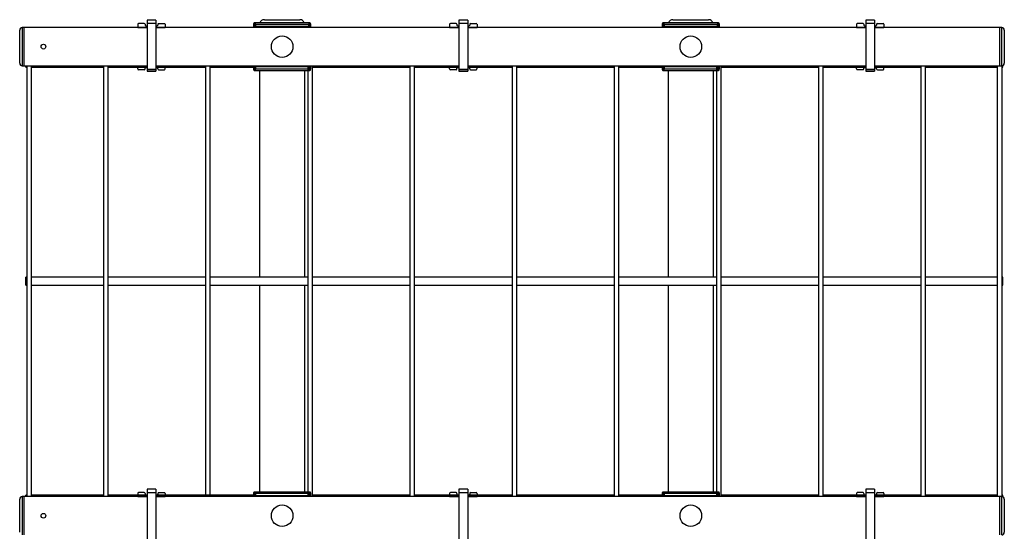
# Model space of a CAD drawing. Units: inches. Extents: x -527 to 4161, y -103 to 1309.
# Drawn here: x 660 to 699, y 123 to 143 of the extents above; entities that cross this region are included whole.
import ezdxf

# ---------------------------------------------------------------- set-up
doc = ezdxf.new("R2010")
doc.units = ezdxf.units.IN
doc.header["$MEASUREMENT"] = 0
doc.linetypes.add('HIDDEN', pattern=[0.375, 0.25, -0.125])
doc.layers.add('G-DIMS-TEXT', color=6, linetype='CONTINUOUS')
doc.layers.add('S-GUARDRAIL', color=93, linetype='CONTINUOUS')

# ---------------------------------------------------------------- blocks, each defined once
blk = doc.blocks.new('ST-3FT6IN-GR-INFILL')
at = {"layer": 'S-GUARDRAIL'}
for p, q in [((-18.106, 42.062), (-18.186, 42.062)), ((-18.186, 42.062), (-18.186, 40.562)), ((-13.3, 42.062), (-18.106, 42.062)), ((-18.106, 40.562), (-18.106, 42.062)), ((-13.664, 42.188), (-13.664, 42.062)), ((-13.664, 42.062), (-13.3, 42.062)), ((-13.408, 42.218), (-13.634, 42.218)), ((-13.378, 42.188), (-13.378, 42.154)), ((-13.348, 42.124), (-13.3, 42.124)), ((-12.956, 42.354), (-13.3, 42.354)), ((-13.3, 42.354), (-13.3, 42.215)), ((-12.956, 42.215), (-13.3, 42.215)), ((-13.3, 42.215), (-13.3, 40.411)), ((-12.956, 42.354), (-12.956, 42.215)), ((-12.956, 42.215), (-12.956, 40.411)), ((-12.956, 42.124), (-12.909, 42.124)), ((-1.089, 42.062), (-12.956, 42.062)), ((-12.956, 42.062), (-12.593, 42.062)), ((-12.878, 42.188), (-12.878, 42.154)), ((-12.849, 42.218), (-12.623, 42.218)), ((-12.593, 42.188), (-12.593, 42.062)), ((-9.133, 42.116), (-9.133, 42.062)), ((-9.133, 42.116), (-9.133, 42.116)), ((-9.133, 42.116), (-9.133, 42.062)), ((-9.078, 42.165), (-9.124, 42.211)), ((-6.927, 42.241), (-9.095, 42.241)), ((-9.094, 42.241), (-9.048, 42.195)), ((-6.928, 42.241), (-9.094, 42.241)), ((-9.043, 42.095), (-9.073, 42.095)), ((-9.073, 42.086), (-9.073, 42.095)), ((-9.073, 42.086), (-9.043, 42.086)), ((-9.048, 42.195), (-6.974, 42.195)), ((-6.979, 42.095), (-9.043, 42.095)), ((-9.043, 42.095), (-9.043, 42.086)), ((-9.043, 42.086), (-8.861, 42.086)), ((-9.043, 42.062), (-9.043, 42.086)), ((-8.861, 42.062), (-8.861, 42.086)), ((-8.858, 42.062), (-8.861, 42.086)), ((-8.854, 42.087), (-7.168, 42.087)), ((-8.854, 42.062), (-8.854, 42.087)), ((-8.708, 42.367), (-7.859, 42.367)), ((-7.859, 42.367), (-7.314, 42.367)), ((-7.168, 42.062), (-7.168, 42.087)), ((-7.164, 42.062), (-7.161, 42.086)), ((-7.161, 42.086), (-6.979, 42.086)), ((-7.161, 42.062), (-7.161, 42.086)), ((-6.949, 42.095), (-6.979, 42.095)), ((-6.979, 42.086), (-6.979, 42.095)), ((-6.979, 42.086), (-6.949, 42.086)), ((-6.979, 42.062), (-6.979, 42.086)), ((-6.974, 42.195), (-6.928, 42.241)), ((-6.949, 42.095), (-6.949, 42.086)), ((-6.898, 42.211), (-6.944, 42.165)), ((-6.889, 42.062), (-6.889, 42.116)), ((-6.889, 42.116), (-6.889, 42.116)), ((-6.889, 42.062), (-6.889, 42.116)), ((-1.453, 42.188), (-1.453, 42.062)), ((-1.453, 42.062), (-1.089, 42.062)), ((-1.197, 42.218), (-1.423, 42.218)), ((-1.167, 42.188), (-1.167, 42.154)), ((-1.137, 42.124), (-1.089, 42.124)), ((-0.745, 42.354), (-1.089, 42.354)), ((-1.089, 42.354), (-1.089, 42.215)), ((-0.745, 42.215), (-1.089, 42.215)), ((-1.089, 42.215), (-1.089, 40.411)), ((-0.745, 42.354), (-0.745, 42.215)), ((-0.745, 42.215), (-0.745, 40.411)), ((-0.745, 42.124), (-0.697, 42.124)), ((14.842, 42.062), (-0.745, 42.062)), ((-0.745, 42.062), (-0.381, 42.062)), ((-0.667, 42.188), (-0.667, 42.154)), ((-0.637, 42.218), (-0.411, 42.218)), ((-0.381, 42.188), (-0.381, 42.062)), ((6.867, 42.116), (6.867, 42.062)), ((6.867, 42.116), (6.867, 42.116)), ((6.867, 42.116), (6.867, 42.062)), ((6.922, 42.165), (6.876, 42.211)), ((9.073, 42.241), (6.905, 42.241)), ((6.906, 42.241), (6.952, 42.195)), ((9.072, 42.241), (6.906, 42.241)), ((6.957, 42.095), (6.927, 42.095)), ((6.927, 42.086), (6.927, 42.095)), ((6.927, 42.086), (6.957, 42.086)), ((6.952, 42.195), (9.026, 42.195)), ((9.021, 42.095), (6.957, 42.095)), ((6.957, 42.095), (6.957, 42.086)), ((6.957, 42.086), (7.139, 42.086)), ((6.957, 42.062), (6.957, 42.086)), ((7.142, 42.062), (7.139, 42.086)), ((7.139, 42.062), (7.139, 42.086)), ((7.146, 42.087), (8.832, 42.087)), ((7.146, 42.062), (7.146, 42.087)), ((7.292, 42.367), (8.686, 42.367)), ((8.832, 42.062), (8.832, 42.087)), ((8.836, 42.062), (8.839, 42.086)), ((8.839, 42.086), (9.021, 42.086)), ((8.839, 42.062), (8.839, 42.086)), ((9.051, 42.095), (9.021, 42.095)), ((9.021, 42.086), (9.021, 42.095)), ((9.021, 42.086), (9.051, 42.086)), ((9.021, 42.062), (9.021, 42.086)), ((9.026, 42.195), (9.072, 42.241)), ((9.051, 42.095), (9.051, 42.086)), ((9.102, 42.211), (9.056, 42.165)), ((9.111, 42.062), (9.111, 42.116)), ((9.111, 42.116), (9.111, 42.116)), ((9.111, 42.062), (9.111, 42.116)), ((14.478, 42.188), (14.478, 42.062)), ((14.478, 42.062), (14.842, 42.062)), ((14.734, 42.218), (14.508, 42.218)), ((14.764, 42.188), (14.764, 42.154)), ((14.794, 42.124), (14.842, 42.124)), ((15.186, 42.354), (14.842, 42.354)), ((14.842, 42.354), (14.842, 42.215)), ((15.186, 42.215), (14.842, 42.215)), ((14.842, 42.215), (14.842, 40.411)), ((15.186, 42.354), (15.186, 42.215)), ((15.186, 42.215), (15.186, 40.411)), ((15.186, 42.124), (15.234, 42.124)), ((20.084, 42.062), (15.186, 42.062)), ((15.186, 42.062), (15.55, 42.062)), ((15.264, 42.188), (15.264, 42.154)), ((15.294, 42.218), (15.52, 42.218)), ((15.55, 42.188), (15.55, 42.062)), ((20.164, 42.062), (20.084, 42.062)), ((20.084, 40.562), (20.084, 42.062)), ((20.164, 40.562), (20.164, 42.062)), ((-18.286, 40.662), (-18.286, 41.962)), ((20.264, 41.962), (20.264, 40.662)), ((-18.186, 40.562), (-18.106, 40.562)), ((-18.106, 40.562), (-13.3, 40.562)), ((-18.042, 40.513), (-18.042, 40.562)), ((-18.042, 40.513), (-18.012, 40.513)), ((-18.012, 40.562), (-18.012, 23.687)), ((-17.825, 23.687), (-17.825, 40.562)), ((-17.825, 40.513), (-15.011, 40.513)), ((-15.011, 40.562), (-15.011, 23.687)), ((-14.823, 23.687), (-14.823, 40.562)), ((-14.823, 40.513), (-13.3, 40.513)), ((-13.664, 40.562), (-13.3, 40.562)), ((-13.664, 40.436), (-13.664, 40.562)), ((-13.348, 40.499), (-13.3, 40.499)), ((-12.956, 40.562), (-1.089, 40.562)), ((-12.956, 40.562), (-12.593, 40.562)), ((-12.956, 40.513), (-11.011, 40.513)), ((-12.956, 40.499), (-12.909, 40.499)), ((-12.593, 40.436), (-12.593, 40.562)), ((-11.011, 40.562), (-11.011, 23.687)), ((-10.823, 23.687), (-10.823, 40.562)), ((-10.823, 40.513), (-9.04, 40.513)), ((-9.133, 40.562), (-9.133, 40.508)), ((-9.133, 40.562), (-9.133, 40.508)), ((-9.133, 40.508), (-9.133, 40.508)), ((-9.073, 40.529), (-9.073, 40.538)), ((-9.043, 40.538), (-9.073, 40.538)), ((-9.043, 40.529), (-9.073, 40.529)), ((-9.043, 40.538), (-9.043, 40.562)), ((-8.861, 40.538), (-9.043, 40.538)), ((-9.043, 40.538), (-9.043, 40.529)), ((-9.043, 40.529), (-6.979, 40.529)), ((-8.861, 40.538), (-8.861, 40.562)), ((-8.861, 40.538), (-8.858, 40.562)), ((-8.854, 40.537), (-8.854, 40.562)), ((-7.168, 40.537), (-8.854, 40.537)), ((-7.168, 40.537), (-7.168, 40.562)), ((-7.161, 40.538), (-7.164, 40.562)), ((-7.161, 40.538), (-7.161, 40.562)), ((-6.979, 40.538), (-7.161, 40.538)), ((-7.011, 40.562), (-7.011, 23.687)), ((-6.979, 40.538), (-6.979, 40.562)), ((-6.949, 40.538), (-6.979, 40.538)), ((-6.979, 40.529), (-6.979, 40.538)), ((-6.949, 40.529), (-6.979, 40.529)), ((-6.949, 40.538), (-6.949, 40.529)), ((-6.889, 40.508), (-6.889, 40.562)), ((-6.889, 40.508), (-6.889, 40.562)), ((-6.889, 40.508), (-6.889, 40.508)), ((-6.823, 23.687), (-6.823, 40.562)), ((-6.823, 40.513), (-3.011, 40.513)), ((-3.011, 40.562), (-3.011, 23.687)), ((-2.823, 23.687), (-2.823, 40.562)), ((-2.823, 40.513), (-1.089, 40.513)), ((-1.453, 40.562), (-1.089, 40.562)), ((-1.453, 40.436), (-1.453, 40.562)), ((-1.137, 40.499), (-1.089, 40.499)), ((-0.745, 40.562), (14.842, 40.562)), ((-0.745, 40.562), (-0.381, 40.562)), ((-0.745, 40.513), (0.989, 40.513)), ((-0.745, 40.499), (-0.697, 40.499)), ((-0.381, 40.436), (-0.381, 40.562)), ((0.989, 40.562), (0.989, 23.687)), ((1.177, 23.687), (1.177, 40.562)), ((1.177, 40.513), (4.989, 40.513)), ((4.989, 40.562), (4.989, 23.687)), ((5.177, 23.687), (5.177, 40.562)), ((5.177, 40.513), (6.957, 40.513)), ((6.867, 40.562), (6.867, 40.508)), ((6.867, 40.562), (6.867, 40.508)), ((6.867, 40.508), (6.867, 40.508)), ((6.957, 40.538), (6.927, 40.538)), ((6.927, 40.529), (6.927, 40.538)), ((6.957, 40.529), (6.927, 40.529)), ((6.957, 40.538), (6.957, 40.562)), ((7.139, 40.538), (6.957, 40.538)), ((6.957, 40.538), (6.957, 40.529)), ((6.957, 40.529), (9.021, 40.529)), ((7.139, 40.538), (7.139, 40.562)), ((7.139, 40.538), (7.142, 40.562)), ((7.146, 40.537), (7.146, 40.562)), ((8.832, 40.537), (7.146, 40.537)), ((8.832, 40.537), (8.832, 40.562)), ((8.839, 40.538), (8.836, 40.562)), ((8.839, 40.538), (8.839, 40.562)), ((9.021, 40.538), (8.839, 40.538)), ((8.989, 40.562), (8.989, 23.687)), ((9.021, 40.538), (9.021, 40.562)), ((9.051, 40.538), (9.021, 40.538)), ((9.021, 40.529), (9.021, 40.538)), ((9.051, 40.529), (9.021, 40.529)), ((9.051, 40.538), (9.051, 40.529)), ((9.111, 40.508), (9.111, 40.562)), ((9.111, 40.508), (9.111, 40.562)), ((9.111, 40.508), (9.111, 40.508)), ((9.177, 23.687), (9.177, 40.562)), ((9.177, 40.513), (12.989, 40.513)), ((12.989, 40.562), (12.989, 23.687)), ((13.177, 23.687), (13.177, 40.562)), ((13.177, 40.513), (14.842, 40.513)), ((14.478, 40.562), (14.842, 40.562)), ((14.478, 40.436), (14.478, 40.562)), ((14.794, 40.499), (14.842, 40.499)), ((15.186, 40.562), (20.084, 40.562)), ((15.186, 40.562), (15.55, 40.562)), ((15.186, 40.513), (16.989, 40.513)), ((15.186, 40.499), (15.234, 40.499)), ((15.55, 40.436), (15.55, 40.562)), ((16.989, 40.562), (16.989, 23.687)), ((17.177, 23.687), (17.177, 40.562)), ((17.177, 40.513), (19.99, 40.513)), ((19.99, 40.562), (19.99, 23.687)), ((20.084, 40.562), (20.164, 40.562)), ((20.178, 23.687), (20.178, 40.562)), ((20.178, 40.513), (20.208, 40.513)), ((20.208, 40.513), (20.208, 40.562)), ((-13.408, 40.406), (-13.634, 40.406)), ((-13.378, 40.436), (-13.378, 40.47)), ((-12.956, 40.411), (-13.3, 40.411)), ((-13.3, 40.411), (-13.3, 40.352)), ((-13.3, 40.352), (-12.956, 40.352)), ((-12.956, 40.352), (-13.3, 40.352)), ((-13.3, 40.352), (-13.3, 40.352)), ((-12.956, 40.411), (-12.956, 40.352)), ((-12.956, 40.352), (-12.956, 40.352)), ((-12.878, 40.436), (-12.878, 40.47)), ((-12.849, 40.406), (-12.623, 40.406)), ((-9.124, 40.413), (-9.078, 40.459)), ((-9.095, 40.383), (-6.927, 40.383)), ((-9.048, 40.429), (-9.094, 40.383)), ((-9.094, 40.383), (-6.928, 40.383)), ((-6.974, 40.429), (-9.048, 40.429)), ((-8.897, 40.383), (-8.897, 32.282)), ((-7.125, 32.282), (-7.125, 40.383)), ((-6.928, 40.383), (-6.974, 40.429)), ((-6.944, 40.459), (-6.898, 40.413)), ((-1.197, 40.406), (-1.423, 40.406)), ((-1.167, 40.436), (-1.167, 40.47)), ((-0.745, 40.411), (-1.089, 40.411)), ((-1.089, 40.411), (-1.089, 40.352)), ((-1.089, 40.352), (-0.745, 40.352)), ((-0.745, 40.352), (-1.089, 40.352)), ((-1.089, 40.352), (-1.089, 40.352)), ((-0.745, 40.411), (-0.745, 40.352)), ((-0.745, 40.352), (-0.745, 40.352)), ((-0.667, 40.436), (-0.667, 40.47)), ((-0.637, 40.406), (-0.411, 40.406)), ((6.876, 40.413), (6.922, 40.459)), ((6.905, 40.383), (9.073, 40.383)), ((6.952, 40.429), (6.906, 40.383)), ((6.906, 40.383), (9.072, 40.383)), ((9.026, 40.429), (6.952, 40.429)), ((7.103, 40.383), (7.103, 32.282)), ((8.875, 32.282), (8.875, 40.383)), ((9.072, 40.383), (9.026, 40.429)), ((9.056, 40.459), (9.102, 40.413)), ((14.734, 40.406), (14.508, 40.406)), ((14.764, 40.436), (14.764, 40.47)), ((15.186, 40.411), (14.842, 40.411)), ((14.842, 40.411), (14.842, 40.352)), ((14.842, 40.352), (15.186, 40.352)), ((15.186, 40.352), (14.842, 40.352)), ((14.842, 40.352), (14.842, 40.352)), ((15.186, 40.411), (15.186, 40.352)), ((15.186, 40.352), (15.186, 40.352)), ((15.264, 40.436), (15.264, 40.47)), ((15.294, 40.406), (15.52, 40.406)), ((-18.012, 32.282), (-18.042, 32.282)), ((-18.042, 31.969), (-18.042, 32.282)), ((-15.011, 32.282), (-17.825, 32.282)), ((-11.011, 32.282), (-14.823, 32.282)), ((-7.011, 32.282), (-10.823, 32.282)), ((-3.011, 32.282), (-6.823, 32.282)), ((0.989, 32.282), (-2.823, 32.282)), ((4.989, 32.282), (1.177, 32.282)), ((8.989, 32.282), (5.177, 32.282)), ((12.989, 32.282), (9.177, 32.282)), ((16.989, 32.282), (13.177, 32.282)), ((19.99, 32.282), (17.177, 32.282)), ((20.208, 32.282), (20.178, 32.282)), ((20.208, 31.969), (20.208, 32.282)), ((-18.042, 31.969), (-18.012, 31.969)), ((-17.825, 31.969), (-15.011, 31.969)), ((-14.823, 31.969), (-11.011, 31.969)), ((-10.823, 31.969), (-7.011, 31.969)), ((-8.897, 31.969), (-8.897, 23.866)), ((-7.125, 23.866), (-7.125, 31.969)), ((-6.823, 31.969), (-3.011, 31.969)), ((-2.823, 31.969), (0.989, 31.969)), ((1.177, 31.969), (4.989, 31.969)), ((5.177, 31.969), (8.989, 31.969)), ((7.103, 31.969), (7.103, 23.866)), ((8.875, 23.866), (8.875, 31.969)), ((9.177, 31.969), (12.989, 31.969)), ((13.177, 31.969), (16.989, 31.969)), ((17.177, 31.969), (19.99, 31.969)), ((20.178, 31.969), (20.208, 31.969)), ((-12.956, 23.979), (-13.3, 23.979)), ((-13.3, 23.979), (-13.3, 23.84)), ((-12.956, 23.979), (-12.956, 23.84)), ((-0.745, 23.979), (-1.089, 23.979)), ((-1.089, 23.979), (-1.089, 23.84)), ((-0.745, 23.979), (-0.745, 23.84)), ((15.186, 23.979), (14.842, 23.979)), ((14.842, 23.979), (14.842, 23.84)), ((15.186, 23.979), (15.186, 23.84)), ((-18.286, 22.287), (-18.286, 23.587)), ((-18.106, 23.687), (-18.186, 23.687)), ((-18.186, 23.687), (-18.186, 22.187)), ((-13.3, 23.687), (-18.106, 23.687)), ((-18.106, 22.187), (-18.106, 23.687)), ((-18.042, 23.687), (-18.042, 23.738)), ((-18.012, 23.738), (-18.042, 23.738)), ((-15.011, 23.738), (-17.825, 23.738)), ((-13.3, 23.738), (-14.823, 23.738)), ((-13.664, 23.813), (-13.664, 23.687)), ((-13.664, 23.687), (-13.3, 23.687)), ((-13.408, 23.843), (-13.634, 23.843)), ((-13.378, 23.813), (-13.378, 23.779)), ((-13.348, 23.749), (-13.3, 23.749)), ((-12.956, 23.84), (-13.3, 23.84)), ((-13.3, 23.84), (-13.3, 22.036)), ((-12.956, 23.84), (-12.956, 22.036)), ((-12.956, 23.749), (-12.909, 23.749)), ((-9.043, 23.738), (-12.956, 23.738)), ((-1.089, 23.687), (-12.956, 23.687)), ((-12.956, 23.687), (-12.593, 23.687)), ((-12.878, 23.813), (-12.878, 23.779)), ((-12.849, 23.843), (-12.623, 23.843)), ((-12.593, 23.813), (-12.593, 23.687)), ((-9.133, 23.741), (-9.133, 23.687)), ((-9.133, 23.741), (-9.133, 23.741)), ((-9.133, 23.741), (-9.133, 23.687)), ((-9.078, 23.79), (-9.124, 23.836)), ((-6.927, 23.866), (-9.095, 23.866)), ((-9.094, 23.866), (-9.048, 23.82)), ((-6.928, 23.866), (-9.094, 23.866)), ((-9.043, 23.72), (-9.073, 23.72)), ((-9.073, 23.711), (-9.073, 23.72)), ((-9.073, 23.711), (-9.043, 23.711)), ((-9.048, 23.82), (-6.974, 23.82)), ((-6.979, 23.72), (-9.043, 23.72)), ((-9.043, 23.72), (-9.043, 23.711)), ((-9.043, 23.711), (-8.861, 23.711)), ((-9.043, 23.687), (-9.043, 23.711)), ((-8.861, 23.687), (-8.861, 23.711)), ((-8.858, 23.687), (-8.861, 23.711)), ((-8.854, 23.712), (-7.168, 23.712)), ((-8.854, 23.687), (-8.854, 23.712)), ((-7.168, 23.687), (-7.168, 23.712)), ((-7.164, 23.687), (-7.161, 23.711)), ((-7.161, 23.711), (-6.979, 23.711)), ((-7.161, 23.687), (-7.161, 23.711)), ((-6.949, 23.72), (-6.979, 23.72)), ((-6.979, 23.711), (-6.979, 23.72)), ((-6.979, 23.711), (-6.949, 23.711)), ((-6.979, 23.687), (-6.979, 23.711)), ((-6.974, 23.82), (-6.928, 23.866)), ((-6.949, 23.72), (-6.949, 23.711)), ((-6.898, 23.836), (-6.944, 23.79)), ((-6.889, 23.687), (-6.889, 23.741)), ((-6.889, 23.741), (-6.889, 23.741)), ((-6.889, 23.687), (-6.889, 23.741)), ((-6.889, 23.738), (-6.889, 23.738)), ((-3.011, 23.738), (-6.823, 23.738)), ((-1.089, 23.738), (-2.823, 23.738)), ((-1.453, 23.813), (-1.453, 23.687)), ((-1.453, 23.687), (-1.089, 23.687)), ((-1.197, 23.843), (-1.423, 23.843)), ((-1.167, 23.813), (-1.167, 23.779)), ((-1.137, 23.749), (-1.089, 23.749)), ((-0.745, 23.84), (-1.089, 23.84)), ((-1.089, 23.84), (-1.089, 22.036)), ((-0.745, 23.84), (-0.745, 22.036)), ((-0.745, 23.749), (-0.697, 23.749)), ((0.989, 23.738), (-0.745, 23.738)), ((14.842, 23.687), (-0.745, 23.687)), ((-0.745, 23.687), (-0.381, 23.687)), ((-0.667, 23.813), (-0.667, 23.779)), ((-0.637, 23.843), (-0.411, 23.843)), ((-0.381, 23.813), (-0.381, 23.687)), ((4.989, 23.738), (1.177, 23.738)), ((6.957, 23.738), (5.177, 23.738)), ((6.867, 23.741), (6.867, 23.687)), ((6.867, 23.741), (6.867, 23.741)), ((6.867, 23.741), (6.867, 23.687)), ((6.922, 23.79), (6.876, 23.836)), ((9.073, 23.866), (6.905, 23.866)), ((6.906, 23.866), (6.952, 23.82)), ((9.072, 23.866), (6.906, 23.866)), ((6.957, 23.72), (6.927, 23.72)), ((6.927, 23.711), (6.927, 23.72)), ((6.927, 23.711), (6.957, 23.711)), ((6.952, 23.82), (9.026, 23.82)), ((9.021, 23.72), (6.957, 23.72)), ((6.957, 23.72), (6.957, 23.711)), ((6.957, 23.711), (7.139, 23.711)), ((6.957, 23.687), (6.957, 23.711)), ((7.139, 23.687), (7.139, 23.711)), ((7.142, 23.687), (7.139, 23.711)), ((7.146, 23.712), (8.832, 23.712)), ((7.146, 23.687), (7.146, 23.712)), ((8.832, 23.687), (8.832, 23.712)), ((8.836, 23.687), (8.839, 23.711)), ((8.839, 23.711), (9.021, 23.711)), ((8.839, 23.687), (8.839, 23.711)), ((9.051, 23.72), (9.021, 23.72)), ((9.021, 23.711), (9.021, 23.72)), ((9.021, 23.711), (9.051, 23.711)), ((9.021, 23.687), (9.021, 23.711)), ((9.026, 23.82), (9.072, 23.866)), ((9.051, 23.72), (9.051, 23.711)), ((9.102, 23.836), (9.056, 23.79)), ((9.111, 23.687), (9.111, 23.741)), ((9.111, 23.741), (9.111, 23.741)), ((9.111, 23.687), (9.111, 23.741)), ((9.111, 23.738), (9.111, 23.738)), ((12.989, 23.738), (9.177, 23.738)), ((14.842, 23.738), (13.177, 23.738)), ((14.478, 23.813), (14.478, 23.687)), ((14.478, 23.687), (14.842, 23.687)), ((14.734, 23.843), (14.508, 23.843)), ((14.764, 23.813), (14.764, 23.779)), ((14.794, 23.749), (14.842, 23.749)), ((15.186, 23.84), (14.842, 23.84)), ((14.842, 23.84), (14.842, 22.036)), ((15.186, 23.84), (15.186, 22.036)), ((15.186, 23.749), (15.234, 23.749)), ((16.989, 23.738), (15.186, 23.738)), ((20.084, 23.687), (15.186, 23.687)), ((15.186, 23.687), (15.55, 23.687)), ((15.264, 23.813), (15.264, 23.779)), ((15.294, 23.843), (15.52, 23.843)), ((15.55, 23.813), (15.55, 23.687)), ((19.99, 23.738), (17.177, 23.738)), ((20.164, 23.687), (20.084, 23.687)), ((20.084, 22.187), (20.084, 23.687)), ((20.164, 22.187), (20.164, 23.687)), ((20.208, 23.738), (20.178, 23.738)), ((20.208, 23.687), (20.208, 23.738)), ((20.264, 23.587), (20.264, 22.287))]:
    blk.add_line(p, q, dxfattribs=at)
at = {"layer": 'S-GUARDRAIL', "flags": 128}
for points in [[(-9.095, 42.241), (-9.105, 42.24), (-9.113, 42.235), (-9.119, 42.229), (-9.123, 42.224), (-9.125, 42.218), (-9.127, 42.21), (-9.131, 42.187), (-9.132, 42.159), (-9.133, 42.127), (-9.133, 42.116)], [(-6.889, 42.116), (-6.889, 42.134), (-6.89, 42.167), (-6.892, 42.195), (-6.896, 42.216), (-6.899, 42.224), (-6.904, 42.231), (-6.912, 42.237), (-6.922, 42.241), (-6.927, 42.241)], [(6.905, 42.241), (6.895, 42.24), (6.887, 42.235), (6.881, 42.229), (6.877, 42.224), (6.875, 42.218), (6.873, 42.21), (6.869, 42.187), (6.868, 42.159), (6.867, 42.127), (6.867, 42.116)], [(9.111, 42.116), (9.111, 42.134), (9.11, 42.167), (9.108, 42.195), (9.104, 42.216), (9.101, 42.224), (9.096, 42.231), (9.088, 42.237), (9.078, 42.241), (9.073, 42.241)], [(-9.133, 40.508), (-9.133, 40.49), (-9.132, 40.457), (-9.13, 40.429), (-9.126, 40.408), (-9.123, 40.4), (-9.118, 40.393), (-9.11, 40.387), (-9.1, 40.383), (-9.095, 40.383)], [(-6.927, 40.383), (-6.917, 40.384), (-6.909, 40.389), (-6.903, 40.395), (-6.899, 40.4), (-6.897, 40.406), (-6.895, 40.414), (-6.891, 40.437), (-6.89, 40.465), (-6.889, 40.497), (-6.889, 40.508)], [(6.867, 40.508), (6.867, 40.49), (6.868, 40.457), (6.87, 40.429), (6.874, 40.408), (6.877, 40.4), (6.882, 40.393), (6.89, 40.387), (6.9, 40.383), (6.905, 40.383)], [(9.073, 40.383), (9.083, 40.384), (9.091, 40.389), (9.097, 40.395), (9.101, 40.4), (9.103, 40.406), (9.105, 40.414), (9.109, 40.437), (9.11, 40.465), (9.111, 40.497), (9.111, 40.508)], [(-9.095, 23.866), (-9.105, 23.865), (-9.113, 23.86), (-9.119, 23.854), (-9.123, 23.849), (-9.125, 23.843), (-9.127, 23.835), (-9.131, 23.812), (-9.132, 23.784), (-9.133, 23.752), (-9.133, 23.741)], [(-6.889, 23.741), (-6.889, 23.759), (-6.89, 23.792), (-6.892, 23.82), (-6.896, 23.841), (-6.899, 23.849), (-6.904, 23.856), (-6.912, 23.862), (-6.922, 23.866), (-6.927, 23.866)], [(6.905, 23.866), (6.895, 23.865), (6.887, 23.86), (6.881, 23.854), (6.877, 23.849), (6.875, 23.843), (6.873, 23.835), (6.869, 23.812), (6.868, 23.784), (6.867, 23.752), (6.867, 23.741)], [(9.111, 23.741), (9.111, 23.759), (9.11, 23.792), (9.108, 23.82), (9.104, 23.841), (9.101, 23.849), (9.096, 23.856), (9.088, 23.862), (9.078, 23.866), (9.073, 23.866)]]:
    blk.add_lwpolyline(points, dxfattribs=at)
at = {"layer": 'S-GUARDRAIL', "color": 8, "linetype": 'Continuous'}
for centre in [(-8.011, 41.312), (7.989, 41.312), (-8.011, 22.937), (7.989, 22.937)]:
    blk.add_circle(centre, 0.422, dxfattribs=at)
at = {"layer": 'S-GUARDRAIL'}
for centre, radius in [((-17.356, 41.312), 0.0937), ((-17.356, 22.937), 0.0938)]:
    blk.add_circle(centre, radius, dxfattribs=at)
for centre, radius, start, end in [((-18.186, 41.962), 0.1, 90, 180), ((-13.348, 42.155), 0.0301, 180.1284, 270.0977), ((-12.909, 42.155), 0.0301, 269.9023, 359.8716), ((-9.094, 42.211), 0.0302, 90.5081, 179.4919), ((-9.048, 42.165), 0.0302, 90.5081, 179.4919), ((-9.043, 42.087), 0.0301, 180.7215, 235.6713), ((-8.708, 42.189), 0.178, 90, 162.9459), ((-7.314, 42.189), 0.178, 17.0541, 90), ((-6.974, 42.165), 0.0302, 0.5081, 89.4919), ((-6.979, 42.087), 0.0301, 304.3142, 359.2929), ((-6.928, 42.211), 0.0302, 0.5081, 89.4919), ((-1.137, 42.155), 0.0301, 180.1284, 270.0977), ((-0.697, 42.155), 0.0301, 269.9023, 359.8716), ((6.906, 42.211), 0.0302, 90.5081, 179.4919), ((6.952, 42.165), 0.0302, 90.5081, 179.4919), ((6.957, 42.087), 0.0301, 180.7215, 235.6713), ((7.292, 42.189), 0.178, 90, 162.9459), ((8.686, 42.189), 0.178, 17.0541, 90), ((9.026, 42.165), 0.0302, 0.5081, 89.4919), ((9.021, 42.087), 0.0301, 304.3142, 359.2929), ((9.072, 42.211), 0.0302, 0.5081, 89.4919), ((14.794, 42.155), 0.0301, 180.1284, 270.0977), ((15.234, 42.155), 0.0301, 269.9023, 359.8716), ((20.164, 41.962), 0.1, 0, 90), ((-18.186, 40.662), 0.1, 180, 270), ((-13.348, 40.469), 0.0301, 89.9023, 179.8716), ((-12.909, 40.469), 0.0301, 0.1284, 90.0977), ((-9.043, 40.537), 0.0301, 124.3287, 179.2785), ((-6.979, 40.537), 0.0301, 0.7071, 55.6858), ((-1.137, 40.469), 0.0301, 89.9023, 179.8716), ((-0.697, 40.469), 0.0301, 0.1284, 90.0977), ((6.957, 40.537), 0.0301, 124.3287, 179.2785), ((9.021, 40.537), 0.0301, 0.7071, 55.6858), ((14.794, 40.469), 0.0301, 89.9023, 179.8716), ((15.234, 40.469), 0.0301, 0.1284, 90.0977), ((20.164, 40.662), 0.1, 270, 360), ((-9.094, 40.413), 0.0302, 180.5081, 269.4919), ((-9.048, 40.459), 0.0302, 180.5081, 269.4919), ((-6.974, 40.459), 0.0302, 270.5081, 359.4919), ((-6.928, 40.413), 0.0302, 270.5081, 359.4919), ((6.906, 40.413), 0.0302, 180.5081, 269.4919), ((6.952, 40.459), 0.0302, 180.5081, 269.4919), ((9.026, 40.459), 0.0302, 270.5081, 359.4919), ((9.072, 40.413), 0.0302, 270.5081, 359.4919), ((-18.186, 23.587), 0.1, 90, 180), ((-13.348, 23.78), 0.0301, 180.1284, 270.0977), ((-12.909, 23.78), 0.0301, 269.9023, 359.8716), ((-9.094, 23.836), 0.0302, 90.5081, 179.4919), ((-9.048, 23.79), 0.0302, 90.5081, 179.4919), ((-9.043, 23.712), 0.0301, 180.7215, 235.6713), ((-6.974, 23.79), 0.0302, 0.5081, 89.4919), ((-6.979, 23.712), 0.0301, 304.3142, 359.2929), ((-6.928, 23.836), 0.0302, 0.5081, 89.4919), ((-1.137, 23.78), 0.0301, 180.1284, 270.0977), ((-0.697, 23.78), 0.0301, 269.9023, 359.8716), ((6.906, 23.836), 0.0302, 90.5081, 179.4919), ((6.952, 23.79), 0.0302, 90.5081, 179.4919), ((6.957, 23.712), 0.0301, 180.7215, 235.6713), ((9.026, 23.79), 0.0302, 0.5081, 89.4919), ((9.021, 23.712), 0.0301, 304.3142, 359.2929), ((9.072, 23.836), 0.0302, 0.5081, 89.4919), ((14.794, 23.78), 0.0301, 180.1284, 270.0977), ((15.234, 23.78), 0.0301, 269.9023, 359.8716), ((20.164, 23.587), 0.1, 0, 90), ((20.164, 22.287), 0.1, 270, 0)]:
    blk.add_arc(centre, radius, start, end, dxfattribs=at)
for centre, major_axis, ratio, start_param, end_param in [((-13.634, 42.188), (-0.0259, 0.0155), 0.99484, 5.254374, 6.820609), ((-13.409, 42.188), (-0.0259, -0.0155), 0.99484, 2.604169, 4.170404), ((-12.848, 42.188), (0.0259, -0.0155), 0.99484, 2.112781, 3.679016), ((-12.623, 42.188), (0.0259, 0.0155), 0.99484, 5.745762, 7.311997), ((-9.125, 42.116), (0, 0.095), 0.087489, 6.195919, 7.853982), ((-9.095, 42.116), (0, 0.125), 0.066491, 6.195919, 6.283185), ((-9.065, 41.312), (0, 0.78), 0.087489, 0.118869, 0.278247), ((-9.079, 42.095), (0, 0.07), 0.087489, 4.712389, 6.195919), ((-9.049, 42.095), (0, 0.1), 0.061242, 4.712389, 6.195919), ((-8.853, 42.027), (0.0427, -0.0427), 0.992433, 2.359993, 2.473184), ((-7.169, 42.027), (-0.0427, -0.0427), 0.992433, 3.810001, 3.923193), ((-6.973, 42.095), (0, 0.1), 0.061242, 0.087266, 1.570796), ((-6.943, 42.095), (0, 0.07), 0.087489, 0.087266, 1.570796), ((-6.957, 41.312), (0, 0.78), 0.087489, 6.004938, 6.164316), ((-6.927, 42.116), (0, 0.125), 0.066491, 0, 0.087266), ((-6.897, 42.116), (0, 0.095), 0.087489, 4.712389, 6.370452), ((-1.423, 42.188), (-0.0259, 0.0155), 0.99484, 5.254374, 6.820609), ((-1.197, 42.188), (-0.0259, -0.0155), 0.99484, 2.604169, 4.170404), ((-0.637, 42.188), (0.0259, -0.0155), 0.99484, 2.112781, 3.679016), ((-0.412, 42.188), (0.0259, 0.0155), 0.99484, 5.745762, 7.311997), ((6.875, 42.116), (0, 0.095), 0.087489, 6.195919, 7.853982), ((6.905, 42.116), (0, 0.125), 0.066491, 6.195919, 6.283185), ((6.935, 41.312), (0, 0.78), 0.087489, 0.118869, 0.278247), ((6.921, 42.095), (0, 0.07), 0.087489, 4.712389, 6.195919), ((6.951, 42.095), (0, 0.1), 0.061242, 4.712389, 6.195919), ((7.147, 42.027), (0.0427, -0.0427), 0.992433, 2.359993, 2.473184), ((8.831, 42.027), (-0.0427, -0.0427), 0.992433, 3.810001, 3.923193), ((9.027, 42.095), (0, 0.1), 0.061242, 0.087266, 1.570796), ((9.057, 42.095), (0, 0.07), 0.087489, 0.087266, 1.570796), ((9.043, 41.312), (0, 0.78), 0.087489, 6.004938, 6.164316), ((9.073, 42.116), (0, 0.125), 0.066491, 0, 0.087266), ((9.103, 42.116), (0, 0.095), 0.087489, 4.712389, 6.370452), ((14.508, 42.188), (-0.0259, 0.0155), 0.99484, 5.254374, 6.820609), ((14.734, 42.188), (-0.0259, -0.0155), 0.99484, 2.604169, 4.170404), ((15.294, 42.188), (0.0259, -0.0155), 0.99484, 2.112781, 3.679016), ((15.52, 42.188), (0.0259, 0.0155), 0.99484, 5.745762, 7.311997), ((-9.125, 40.508), (0, 0.095), 0.087489, 1.570796, 3.228859), ((-9.065, 41.312), (0, 0.78), 0.087489, 2.863346, 3.022723), ((-9.079, 40.529), (0, 0.07), 0.087489, 3.228859, 4.712389), ((-9.049, 40.529), (0, 0.1), 0.061242, 3.228859, 4.712389), ((-8.853, 40.597), (0.0427, 0.0427), 0.992433, 3.810001, 3.923193), ((-7.169, 40.597), (-0.0427, 0.0427), 0.992433, 2.359993, 2.473184), ((-6.973, 40.529), (0, 0.1), 0.061242, 1.570796, 3.054326), ((-6.957, 41.312), (0, 0.78), 0.087489, 3.260462, 3.419839), ((-6.943, 40.529), (0, 0.07), 0.087489, 1.570796, 3.054326), ((-6.897, 40.508), (0, 0.095), 0.087489, 3.054326, 4.712389), ((6.875, 40.508), (0, 0.095), 0.087489, 1.570796, 3.228859), ((6.935, 41.312), (0, 0.78), 0.087489, 2.863346, 3.022723), ((6.921, 40.529), (0, 0.07), 0.087489, 3.228859, 4.712389), ((6.951, 40.529), (0, 0.1), 0.061242, 3.228859, 4.712389), ((7.147, 40.597), (0.0427, 0.0427), 0.992433, 3.810001, 3.923193), ((8.831, 40.597), (-0.0427, 0.0427), 0.992433, 2.359993, 2.473184), ((9.027, 40.529), (0, 0.1), 0.061242, 1.570796, 3.054326), ((9.043, 41.312), (0, 0.78), 0.087489, 3.260462, 3.419839), ((9.057, 40.529), (0, 0.07), 0.087489, 1.570796, 3.054326), ((9.103, 40.508), (0, 0.095), 0.087489, 3.054326, 4.712389), ((-13.634, 40.436), (-0.0259, -0.0155), 0.99484, 5.745762, 7.311997), ((-13.409, 40.436), (-0.0259, 0.0155), 0.99484, 2.112781, 3.679016), ((-12.848, 40.436), (0.0259, 0.0155), 0.99484, 2.604169, 4.170404), ((-12.623, 40.436), (0.0259, -0.0155), 0.99484, 5.254374, 6.820609), ((-9.095, 40.508), (0, 0.125), 0.066491, 3.141593, 3.228859), ((-6.927, 40.508), (0, 0.125), 0.066491, 3.054326, 3.141593), ((-1.423, 40.436), (-0.0259, -0.0155), 0.99484, 5.745762, 7.311997), ((-1.197, 40.436), (-0.0259, 0.0155), 0.99484, 2.112781, 3.679016), ((-0.637, 40.436), (0.0259, 0.0155), 0.99484, 2.604169, 4.170404), ((-0.412, 40.436), (0.0259, -0.0155), 0.99484, 5.254374, 6.820609), ((6.905, 40.508), (0, 0.125), 0.066491, 3.141593, 3.228859), ((9.073, 40.508), (0, 0.125), 0.066491, 3.054326, 3.141593), ((14.508, 40.436), (-0.0259, -0.0155), 0.99484, 5.745762, 7.311997), ((14.734, 40.436), (-0.0259, 0.0155), 0.99484, 2.112781, 3.679016), ((15.294, 40.436), (0.0259, 0.0155), 0.99484, 2.604169, 4.170404), ((15.52, 40.436), (0.0259, -0.0155), 0.99484, 5.254374, 6.820609), ((-13.634, 23.813), (-0.0259, 0.0155), 0.99484, 5.254374, 6.820609), ((-13.409, 23.813), (-0.0259, -0.0155), 0.99484, 2.604169, 4.170404), ((-12.848, 23.813), (0.0259, -0.0155), 0.99484, 2.112781, 3.679016), ((-12.623, 23.813), (0.0259, 0.0155), 0.99484, 5.745762, 7.311997), ((-9.125, 23.741), (0, 0.095), 0.087489, 6.195919, 7.853982), ((-9.095, 23.741), (0, 0.125), 0.066491, 6.195919, 6.283185), ((-9.065, 22.937), (0, 0.78), 0.087489, 0.118869, 0.278247), ((-9.079, 23.72), (0, 0.07), 0.087489, 4.712389, 6.195919), ((-9.049, 23.72), (0, 0.1), 0.061242, 4.712389, 6.195919), ((-8.853, 23.652), (0.0427, -0.0427), 0.992433, 2.359993, 2.473184), ((-7.169, 23.652), (-0.0427, -0.0427), 0.992433, 3.810001, 3.923193), ((-6.973, 23.72), (0, 0.1), 0.061242, 0.087266, 1.570796), ((-6.943, 23.72), (0, 0.07), 0.087489, 0.087266, 1.570796), ((-6.957, 22.937), (0, 0.78), 0.087489, 6.004938, 6.164316), ((-6.927, 23.741), (0, 0.125), 0.066491, 0, 0.087266), ((-6.897, 23.741), (0, 0.095), 0.087489, 4.712389, 6.370452), ((-1.423, 23.813), (-0.0259, 0.0155), 0.99484, 5.254374, 6.820609), ((-1.197, 23.813), (-0.0259, -0.0155), 0.99484, 2.604169, 4.170404), ((-0.637, 23.813), (0.0259, -0.0155), 0.99484, 2.112781, 3.679016), ((-0.412, 23.813), (0.0259, 0.0155), 0.99484, 5.745762, 7.311997), ((6.875, 23.741), (0, 0.095), 0.087489, 6.195919, 7.853982), ((6.905, 23.741), (0, 0.125), 0.066491, 6.195919, 6.283185), ((6.935, 22.937), (0, 0.78), 0.087489, 0.118869, 0.278247), ((6.921, 23.72), (0, 0.07), 0.087489, 4.712389, 6.195919), ((6.951, 23.72), (0, 0.1), 0.061242, 4.712389, 6.195919), ((7.147, 23.652), (0.0427, -0.0427), 0.992433, 2.359993, 2.473184), ((8.831, 23.652), (-0.0427, -0.0427), 0.992433, 3.810001, 3.923193), ((9.027, 23.72), (0, 0.1), 0.061242, 0.087266, 1.570796), ((9.057, 23.72), (0, 0.07), 0.087489, 0.087266, 1.570796), ((9.043, 22.937), (0, 0.78), 0.087489, 6.004938, 6.164316), ((9.073, 23.741), (0, 0.125), 0.066491, 0, 0.087266), ((9.103, 23.741), (0, 0.095), 0.087489, 4.712389, 6.370452), ((14.508, 23.813), (-0.0259, 0.0155), 0.99484, 5.254374, 6.820609), ((14.734, 23.813), (-0.0259, -0.0155), 0.99484, 2.604169, 4.170404), ((15.294, 23.813), (0.0259, -0.0155), 0.99484, 2.112781, 3.679016), ((15.52, 23.813), (0.0259, 0.0155), 0.99484, 5.745762, 7.311997)]:
    blk.add_ellipse(centre, major_axis=major_axis, ratio=ratio, start_param=start_param, end_param=end_param, dxfattribs=at)

msp = doc.modelspace()

# ---------------------------------------------------------------- block references
at = {"layer": 'G-DIMS-TEXT', "color": 4, "linetype": 'HIDDEN'}
msp.add_blockref('ST-3FT6IN-GR-INFILL', (678.542, 100.686), dxfattribs=at)

doc.saveas('drawing.dxf')
